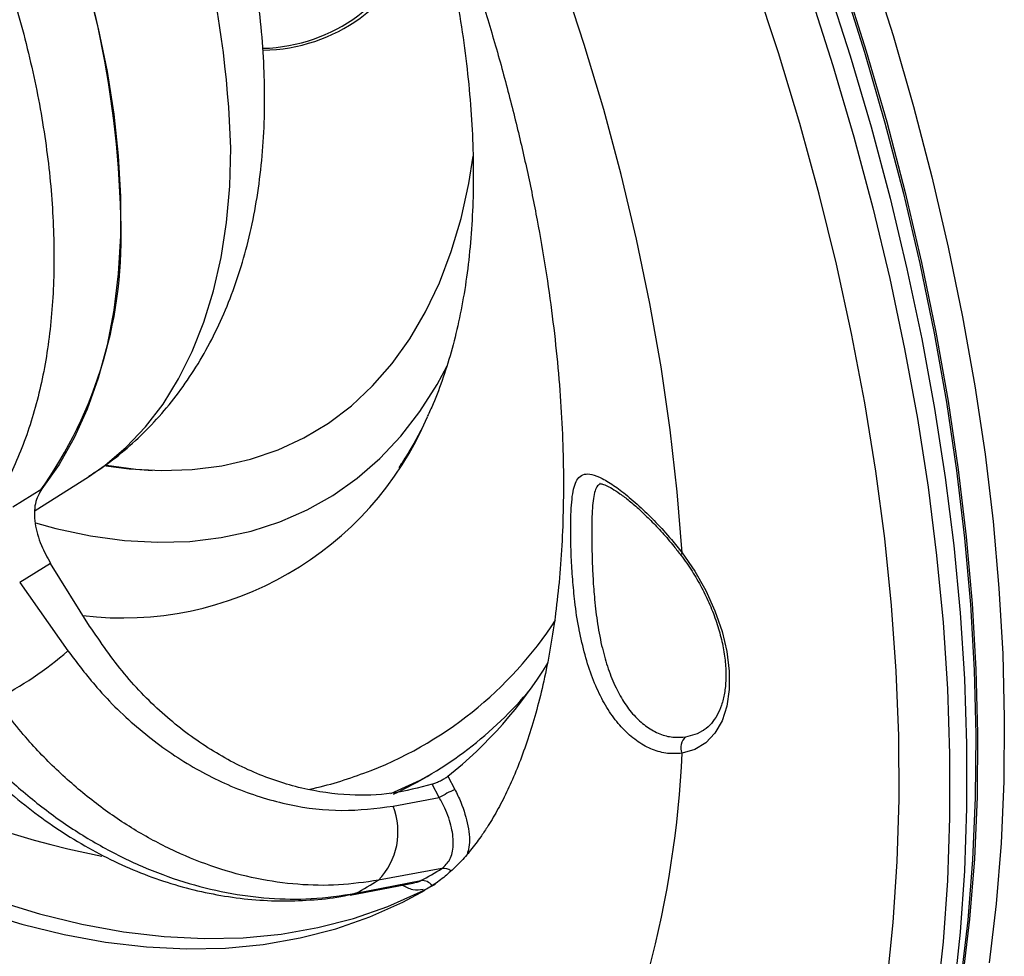
# Model space of a CAD drawing. Units: millimetres. Extents: x 69 to 1126, y 56 to 792.
# Drawn here: x 889 to 928, y 186 to 223 of the extents above; entities that cross this region are included whole.
import ezdxf

# ---------------------------------------------------------------- set-up
doc = ezdxf.new("R2010")
doc.units = ezdxf.units.MM

msp = doc.modelspace()

# ---------------------------------------------------------------- linework, layer by layer
at = {"color": 7, "linetype": 'Continuous', "lineweight": 25}
for p, q in [((892.558, 205.058), (893.717, 204.904)), ((889.733, 203.265), (891.843, 204.606)), ((893.717, 204.904), (894.366, 204.855)), ((888.847, 203.416), (889.995, 204.131)), ((915.337, 201.492), (915.339, 201.491)), ((890.341, 201.168), (889.113, 200.404)), ((891.887, 198.684), (890.341, 201.168)), ((889.113, 200.404), (891.029, 197.699)), ((916.21, 194.539), (916.243, 194.56)), ((906.092, 192.725), (906.37, 192.204)), ((905.752, 191.881), (905.47, 192.41)), ((903.919, 191.54), (905.752, 191.881)), ((905.858, 189.069), (903.336, 188.601)), ((902.224, 188.006), (904.774, 188.5)), ((902.445, 188.086), (905.021, 188.586)), ((902.445, 188.086), (902.218, 188.005))]:
    msp.add_line(p, q, dxfattribs=at)
at = {"color": 7, "linetype": 'Continuous', "lineweight": 25, "flags": 128}
for points in [[(915.382, 201.591), (915.191, 204.01), (914.915, 206.468), (914.554, 208.959), (914.109, 211.479), (913.58, 214.023), (912.968, 216.586), (912.275, 219.164), (911.502, 221.752), (910.65, 224.346), (909.721, 226.94), (908.716, 229.529), (907.638, 232.109), (906.488, 234.676), (905.268, 237.224), (903.981, 239.749), (902.629, 242.246), (901.215, 244.711), (899.741, 247.139), (898.21, 249.525), (896.624, 251.866), (894.987, 254.157)], [(889.995, 229.357), (890.674, 227.612), (891.275, 225.864), (891.794, 224.12), (892.231, 222.388), (892.583, 220.675), (892.848, 218.989), (893.025, 217.337), (893.114, 215.725), (893.114, 214.162), (893.025, 212.653), (892.848, 211.205), (892.583, 209.825), (892.231, 208.518), (891.794, 207.29), (891.275, 206.146), (890.674, 205.092), (889.995, 204.131)], [(922.858, 224.915), (923.747, 222.1), (924.558, 219.292), (925.289, 216.495), (925.939, 213.714), (926.507, 210.952), (926.993, 208.215), (927.395, 205.506), (927.713, 202.828), (927.947, 200.188), (928.096, 197.587), (928.16, 195.031), (928.139, 192.523), (928.032, 190.067), (927.841, 187.667), (927.565, 185.327)], [(923.517, 184.573), (923.758, 186.928), (923.915, 189.342), (923.986, 191.81), (923.972, 194.329), (923.872, 196.894), (923.687, 199.502), (923.418, 202.149), (923.064, 204.83), (922.626, 207.542), (922.104, 210.28), (921.5, 213.04), (920.815, 215.818), (920.049, 218.61), (919.204, 221.411), (918.281, 224.216)], [(921.137, 224.138), (922.046, 221.304), (922.876, 218.476), (923.628, 215.659), (924.298, 212.857), (924.887, 210.073), (925.394, 207.313), (925.817, 204.579), (926.157, 201.877), (926.412, 199.211), (926.582, 196.584), (926.667, 194), (926.667, 191.464), (926.582, 188.978), (926.412, 186.548), (926.157, 184.176)], [(921.727, 224.262), (922.616, 221.447), (923.426, 218.639), (924.157, 215.842), (924.807, 213.061), (925.376, 210.299), (925.861, 207.562), (926.264, 204.852), (926.582, 202.175), (926.816, 199.535), (926.965, 196.934), (927.029, 194.378), (927.007, 191.87), (926.901, 189.414), (926.709, 187.014), (926.433, 184.673)], [(921.798, 224.303), (922.687, 221.488), (923.497, 218.68), (924.228, 215.883), (924.878, 213.102), (925.446, 210.34), (925.932, 207.603), (926.334, 204.893), (926.653, 202.216), (926.886, 199.575), (927.035, 196.975), (927.099, 194.419), (927.078, 191.911), (926.972, 189.455), (926.78, 187.055), (926.504, 184.714)], [(920.457, 223.746), (921.366, 220.912), (922.197, 218.084), (922.948, 215.267), (923.619, 212.465), (924.208, 209.681), (924.715, 206.92), (925.138, 204.187), (925.477, 201.485), (925.732, 198.819), (925.902, 196.192), (925.988, 193.608), (925.988, 191.072), (925.902, 188.586), (925.732, 186.156), (925.477, 183.784)], [(891.843, 204.606), (892.506, 205.067), (893.34, 205.776), (894.105, 206.584), (894.798, 207.488), (895.417, 208.484), (895.958, 209.568), (896.42, 210.735), (896.801, 211.981), (897.099, 213.3), (897.313, 214.687), (897.441, 216.135), (897.484, 217.64)], [(892.523, 205.033), (893.459, 204.915), (894.723, 204.847), (895.95, 204.889), (897.134, 205.041), (898.271, 205.303), (899.357, 205.674), (900.388, 206.152), (901.36, 206.735), (902.269, 207.421), (903.111, 208.208), (903.885, 209.093), (904.585, 210.072), (905.211, 211.141), (905.759, 212.297), (906.228, 213.535), (906.615, 214.85), (906.92, 216.238), (907.093, 217.325)], [(889.738, 202.772), (890.547, 202.552), (891.923, 202.26), (893.271, 202.077), (894.585, 202.004), (895.862, 202.041), (897.098, 202.189), (898.287, 202.446), (899.425, 202.812), (900.509, 203.286), (901.534, 203.865), (902.498, 204.549), (903.396, 205.334), (904.226, 206.217), (904.985, 207.196), (905.669, 208.267), (906.07, 209.004)], [(915.382, 201.591), (915.352, 201.55), (915.336, 201.518), (915.335, 201.496), (915.337, 201.492)], [(915.382, 201.591), (915.884, 200.863), (916.322, 200.088), (916.685, 199.285), (916.966, 198.473), (917.156, 197.671), (917.253, 196.897), (917.253, 196.171), (917.156, 195.508), (916.966, 194.926), (916.685, 194.437), (916.322, 194.054), (915.884, 193.785), (915.382, 193.637)], [(915.535, 194.29), (915.994, 194.425), (916.21, 194.539)], [(903.825, 192.041), (904.992, 192.576), (905.444, 192.816)], [(887.502, 187.376), (889.198, 186.858), (890.872, 186.448), (892.52, 186.148), (894.138, 185.959), (895.723, 185.881), (897.269, 185.913), (898.774, 186.058), (900.234, 186.313), (901.645, 186.678), (903.004, 187.152), (904.307, 187.735), (905.19, 188.209)], [(888.209, 187.785), (889.905, 187.266), (891.579, 186.856), (893.227, 186.556), (894.845, 186.367), (896.43, 186.289), (897.976, 186.322), (899.481, 186.466), (900.941, 186.721), (902.352, 187.086), (903.711, 187.56), (905.014, 188.143), (905.601, 188.451)]]:
    msp.add_lwpolyline(points, dxfattribs=at)
at = {"color": 7, "linetype": 'Continuous', "lineweight": 25}
for centre, radius, start, end in [((857.015, 216.408), 40.487, 1.744, 26.265), ((854.139, 214.04), 38.992, 1.3214, 23.6934), ((898.567, 228.301), 6.708, 271.7036, 340.6774), ((898.666, 228.277), 6.755, 270.878, 340.6574), ((875.82, 214.108), 17.322, 324.4216, 2.7521), ((893.194, 212.154), 13.15, 263.1024, 336.8507), ((900.239, 228.605), 39.832, 226.9341, 258.6104), ((897.344, 207.422), 15.554, 290.4051, 326.8226), ((881.562, 208.672), 14.492, 297.0932, 310.7867), ((895.17, 206.392), 17.496, 308.6301, 328.3376), ((897.313, 206.305), 15.746, 294.8793, 320.0096), ((915.86, 193.869), 0.532, 127.6816, 205.824), ((874.595, 195.467), 40.828, 332.9156, 357.4311), ((909.799, 184.873), 8.093, 115.0702, 120.0066), ((901.366, 190.519), 2.75, 315.7761, 21.8062), ((897.207, 203.084), 16.47, 298.3237, 301.6871), ((905.925, 188.621), 0.454, 50.4125, 98.4561), ((894.8, 202.353), 16.186, 298.1822, 301.8285), ((905.077, 188.112), 0.477, 34.848, 96.7119)]:
    msp.add_arc(centre, radius, start, end, dxfattribs=at)
for points, knots in [([(855.402, 274.461), (855.501, 274.52), (855.774, 274.684), (856.248, 274.88), (856.835, 275.071), (857.445, 275.21), (858.095, 275.306), (858.815, 275.362), (859.617, 275.371), (860.507, 275.323), (861.455, 275.214), (862.463, 275.042), (863.53, 274.802), (864.653, 274.491), (865.83, 274.107), (867.058, 273.645), (868.333, 273.104), (869.651, 272.482), (871.008, 271.778), (872.4, 270.991), (873.821, 270.121), (875.268, 269.167), (876.735, 268.13), (878.218, 267.01), (879.713, 265.81), (881.214, 264.531), (882.717, 263.174), (884.216, 261.742), (885.709, 260.238), (887.189, 258.665), (888.654, 257.025), (890.098, 255.323), (891.517, 253.562), (892.908, 251.745), (894.266, 249.878), (895.589, 247.965), (896.872, 246.009), (898.112, 244.015), (899.307, 241.989), (900.452, 239.935), (901.546, 237.858), (902.586, 235.763), (903.569, 233.656), (904.493, 231.542), (905.357, 229.426), (906.158, 227.314), (906.896, 225.21), (907.568, 223.122), (908.175, 221.053), (908.716, 219.009), (909.19, 216.997), (909.597, 215.021), (909.939, 213.086), (910.214, 211.198), (910.425, 209.362), (910.572, 207.583), (910.659, 205.866), (910.685, 204.215), (910.655, 202.634), (910.571, 201.128), (910.436, 199.699), (910.254, 198.351), (910.03, 197.087), (909.766, 195.909), (909.469, 194.819), (909.143, 193.817), (908.792, 192.903), (908.423, 192.076), (908.038, 191.335), (907.693, 190.757), (907.479, 190.444), (907.395, 190.322)], [0, 0, 0, 0, 0.012265, 0.033825, 0.052476, 0.069391, 0.085143, 0.100091, 0.115902, 0.131069, 0.145782, 0.160187, 0.174385, 0.18845, 0.202433, 0.216375, 0.230306, 0.244241, 0.258197, 0.272188, 0.286221, 0.300304, 0.31444, 0.32863, 0.342876, 0.357176, 0.371529, 0.385932, 0.400382, 0.414876, 0.429411, 0.443981, 0.458584, 0.473215, 0.48787, 0.502544, 0.517234, 0.531934, 0.546641, 0.561351, 0.576057, 0.590755, 0.605441, 0.62011, 0.634759, 0.649382, 0.663975, 0.678535, 0.693058, 0.707538, 0.721973, 0.736359, 0.750694, 0.764974, 0.779197, 0.793364, 0.807473, 0.821526, 0.835526, 0.849479, 0.863393, 0.877279, 0.891153, 0.905031, 0.918936, 0.9329, 0.946967, 0.961192, 0.97565, 0.990438, 1, 1, 1, 1]), ([(891.852, 204.627), (892.048, 204.751), (892.58, 205.085), (893.38, 205.73), (894.251, 206.547), (895.051, 207.449), (895.782, 208.43), (896.441, 209.488), (897.026, 210.623), (897.534, 211.831), (897.962, 213.109), (898.308, 214.455), (898.569, 215.862), (898.744, 217.325), (898.816, 218.582), (898.831, 219.631), (898.815, 220.695), (898.738, 222.04), (898.562, 223.65), (898.303, 225.277), (897.963, 226.915), (897.545, 228.559), (897.051, 230.202), (896.484, 231.84), (895.842, 233.465), (895.331, 234.662), (895.014, 235.308), (894.957, 235.425)], [0, 0, 0, 0, 0.02351, 0.063517, 0.103612, 0.143962, 0.184721, 0.226019, 0.267958, 0.310598, 0.353952, 0.397979, 0.442595, 0.48768, 0.533102, 0.55586, 0.580709, 0.626496, 0.672226, 0.717898, 0.763485, 0.808974, 0.854364, 0.899663, 0.944882, 0.990038, 1, 1, 1, 1]), ([(903.52, 233.739), (903.564, 233.63), (903.85, 232.926), (904.315, 231.622), (904.91, 229.836), (905.431, 228.061), (905.883, 226.303), (906.266, 224.567), (906.577, 222.861), (906.817, 221.188), (906.986, 219.556), (907.084, 217.97), (907.113, 216.434), (907.074, 214.954), (906.968, 213.535), (906.797, 212.18), (906.564, 210.894), (906.271, 209.679), (905.919, 208.542), (905.587, 207.643), (905.356, 207.157), (905.278, 206.992)], [0, 0, 0, 0, 0.010409, 0.06756, 0.124645, 0.181654, 0.238577, 0.295403, 0.352126, 0.408737, 0.465235, 0.521617, 0.577889, 0.634063, 0.69016, 0.746212, 0.802261, 0.858362, 0.914603, 0.971106, 1, 1, 1, 1]), ([(887.208, 228.213), (887.243, 228.131), (887.694, 227.055), (888.473, 224.966), (889.362, 221.964), (890.003, 218.998), (890.384, 216.113), (890.514, 213.344), (890.394, 210.73), (890.016, 208.308), (889.383, 206.104), (888.486, 204.041), (887.649, 202.901), (887.208, 202.301)], [0, 0, 0, 0, 0.008122, 0.106015, 0.204219, 0.302112, 0.400137, 0.498475, 0.5965, 0.694522, 0.792856, 0.890878, 1, 1, 1, 1]), ([(905.277, 206.967), (905.14, 206.685), (904.901, 206.192), (904.567, 205.615), (904.329, 205.239), (904.201, 205.049), (904.143, 204.968), (904.149, 204.976), (904.15, 204.977)], [0, 0, 0, 0, 0.337802, 0.590396, 0.794612, 0.918333, 0.989625, 1, 1, 1, 1]), ([(910.994, 203.481), (911.009, 203.635), (911.038, 203.951), (911.12, 204.292), (911.246, 204.554), (911.435, 204.705), (911.713, 204.731), (912.091, 204.612), (912.57, 204.339), (913.133, 203.925), (913.73, 203.409), (914.35, 202.798), (914.902, 202.194), (915.242, 201.767), (915.382, 201.591)], [0, 0, 0, 0, 0.068913, 0.141442, 0.21553, 0.302205, 0.390896, 0.487271, 0.586588, 0.678036, 0.772526, 0.855204, 0.940311, 1, 1, 1, 1]), ([(912.139, 204.333), (912.089, 204.296), (911.992, 204.226), (911.905, 203.989), (911.848, 203.674), (911.816, 203.264), (911.8, 202.751), (911.798, 202.111), (911.811, 201.365), (911.845, 200.559), (911.909, 199.686), (912.022, 198.75), (912.2, 197.826), (912.443, 196.973), (912.741, 196.237), (913.104, 195.594), (913.518, 195.07), (913.989, 194.659), (914.493, 194.388), (915.02, 194.248), (915.362, 194.276), (915.535, 194.29)], [0, 0, 0, 0, 0.052488, 0.10038, 0.149218, 0.194083, 0.24012, 0.290531, 0.342991, 0.393616, 0.445748, 0.506806, 0.569616, 0.625438, 0.682551, 0.734893, 0.788555, 0.840714, 0.894413, 0.946439, 1, 1, 1, 1]), ([(912.127, 204.333), (912.124, 204.333), (912.114, 204.33), (912.187, 204.329), (912.354, 204.271), (912.602, 204.144), (912.913, 203.941), (913.284, 203.658), (913.697, 203.302), (914.141, 202.877), (914.6, 202.39), (915.004, 201.926), (915.244, 201.608), (915.335, 201.488)], [0, 0, 0, 0, 0.032686, 0.121791, 0.215632, 0.311816, 0.412473, 0.515567, 0.620303, 0.725211, 0.829596, 0.935355, 1, 1, 1, 1]), ([(889.995, 204.131), (889.891, 203.946), (889.682, 203.576), (889.691, 202.77), (889.914, 201.933), (890.209, 201.405), (890.341, 201.168)], [0, 0, 0, 0, 0.262047, 0.524088, 0.786339, 1, 1, 1, 1]), ([(911.302, 198.538), (911.301, 198.546), (911.218, 198.905), (911.135, 199.582), (911.035, 200.543), (910.985, 201.411), (910.961, 202.237), (910.966, 202.921), (910.978, 203.334), (910.994, 203.48), (910.994, 203.481)], [0, 0, 0, 0, 0.004527, 0.204841, 0.365555, 0.530763, 0.690417, 0.856492, 0.998499, 1, 1, 1, 1]), ([(915.337, 201.492), (915.414, 201.388), (915.64, 201.083), (915.981, 200.542), (916.337, 199.871), (916.633, 199.182), (916.863, 198.492), (917.024, 197.815), (917.112, 197.167), (917.128, 196.562), (917.074, 196.014), (916.954, 195.534), (916.777, 195.128), (916.543, 194.809), (916.362, 194.622), (916.244, 194.564), (916.235, 194.559)], [0, 0, 0, 0, 0.041449, 0.12103, 0.200684, 0.280291, 0.359755, 0.438995, 0.517938, 0.596542, 0.674837, 0.753014, 0.831408, 0.910921, 0.993122, 1, 1, 1, 1]), ([(905.47, 192.41), (904.942, 192.271), (903.885, 191.993), (902.138, 191.936), (900.293, 192.196), (898.39, 192.827), (896.556, 193.806), (894.818, 195.119), (893.214, 196.738), (892.33, 198.035), (891.887, 198.684)], [0, 0, 0, 0, 0.112565, 0.225131, 0.351881, 0.478635, 0.605929, 0.73323, 0.86661, 1, 1, 1, 1]), ([(915.382, 193.637), (915.191, 193.626), (914.805, 193.602), (914.211, 193.763), (913.631, 194.07), (913.092, 194.523), (912.604, 195.107), (912.177, 195.808), (911.814, 196.623), (911.514, 197.537), (911.374, 198.201), (911.302, 198.538)], [0, 0, 0, 0, 0.106669, 0.216321, 0.323652, 0.433968, 0.541191, 0.651039, 0.764287, 0.880156, 1, 1, 1, 1]), ([(891.029, 197.699), (891.402, 197.206), (892.263, 196.067), (893.847, 194.54), (895.726, 193.176), (897.736, 192.17), (899.81, 191.542), (901.903, 191.289), (903.247, 191.457), (903.919, 191.54)], [0, 0, 0, 0, 0.113026, 0.261044, 0.409059, 0.556788, 0.704516, 0.852259, 1, 1, 1, 1]), ([(903.336, 188.601), (902.814, 188.525), (901.768, 188.373), (900.147, 188.408), (898.515, 188.634), (896.887, 189.074), (895.284, 189.711), (893.724, 190.537), (892.228, 191.549), (890.816, 192.73), (889.43, 194.118), (888.603, 195.195), (888.162, 195.769)], [0, 0, 0, 0, 0.098438, 0.19719, 0.295629, 0.394032, 0.492748, 0.591152, 0.689703, 0.788567, 0.887119, 1, 1, 1, 1]), ([(886.59, 194.862), (887.005, 194.373), (887.836, 193.395), (889.235, 192.093), (890.726, 190.932), (892.303, 189.943), (893.942, 189.13), (895.62, 188.505), (897.317, 188.081), (899.008, 187.861), (900.736, 187.827), (901.858, 187.997), (902.445, 188.086)], [0, 0, 0, 0, 0.099023, 0.19836, 0.297381, 0.396473, 0.495882, 0.594973, 0.693751, 0.792846, 0.891623, 1, 1, 1, 1]), ([(886.232, 194.644), (886.46, 194.369), (886.982, 193.739), (887.88, 192.828), (888.903, 191.904), (889.983, 191.06), (891.107, 190.301), (892.267, 189.634), (893.453, 189.067), (894.654, 188.605), (895.866, 188.244), (897.089, 187.983), (898.324, 187.823), (899.561, 187.764), (900.788, 187.819), (901.675, 187.91), (902.141, 188.015), (902.214, 188.032)], [0, 0, 0, 0, 0.05595, 0.128522, 0.201288, 0.274012, 0.346518, 0.41865, 0.490281, 0.561074, 0.630963, 0.701343, 0.772292, 0.843653, 0.915227, 0.98671, 1, 1, 1, 1]), ([(900.617, 192.21), (900.988, 192.298), (901.718, 192.472), (902.418, 192.727), (902.762, 192.852)], [0, 0, 0, 0, 0.507945, 1, 1, 1, 1]), ([(905.47, 192.41), (905.516, 192.426), (905.608, 192.458), (905.764, 192.529), (905.909, 192.604), (906.023, 192.673), (906.072, 192.709), (906.092, 192.725)], [0, 0, 0, 0, 0.212843, 0.425833, 0.635668, 0.84433, 1, 1, 1, 1]), ([(906.37, 192.204), (906.452, 192.037), (906.689, 191.56), (906.911, 190.761), (906.985, 190.032), (906.885, 189.72), (906.855, 189.629)], [0, 0, 0, 0, 0.185237, 0.530203, 0.862638, 1, 1, 1, 1]), ([(905.858, 189.069), (905.977, 189.176), (906.215, 189.389), (906.338, 189.975), (906.268, 190.684), (906.043, 191.351), (905.827, 191.744), (905.752, 191.881)], [0, 0, 0, 0, 0.213655, 0.428011, 0.647775, 0.876813, 1, 1, 1, 1]), ([(907.395, 190.322), (907.332, 190.233), (907.127, 189.947), (906.781, 189.528), (906.356, 189.081), (905.909, 188.692), (905.527, 188.404), (905.271, 188.265), (905.186, 188.219)], [0, 0, 0, 0, 0.080946, 0.262119, 0.450965, 0.655941, 0.885556, 1, 1, 1, 1]), ([(905.112, 188.237), (904.979, 188.215), (904.726, 188.175), (904.426, 188.331), (904.284, 188.405)], [0, 0, 0, 0, 0.524197, 1, 1, 1, 1]), ([(904.771, 188.522), (904.806, 188.521), (904.902, 188.518), (904.975, 188.56), (905.021, 188.586)], [0, 0, 0, 0, 0.373102, 1, 1, 1, 1])]:
    msp.add_open_spline(points, degree=3, knots=knots, dxfattribs=at)

doc.saveas('drawing.dxf')
